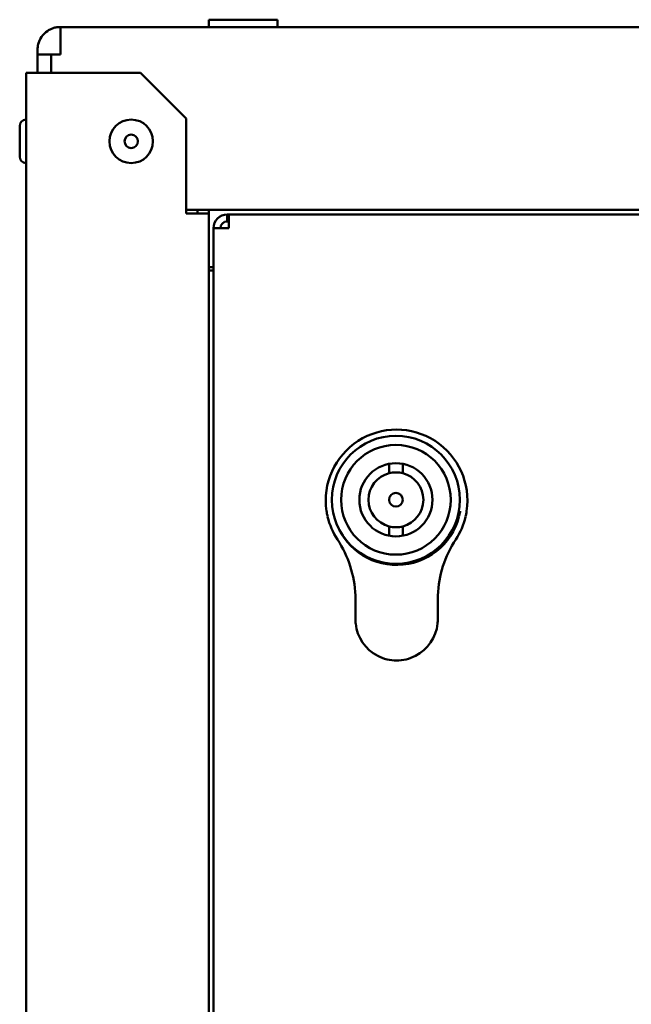
# Model space of a CAD drawing. Units: millimetres. Extents: x 863 to 3548, y 694 to 2707.
# Drawn here: x 931 to 1065, y 2492 to 2707 of the extents above; entities that cross this region are included whole.
import ezdxf

# ---------------------------------------------------------------- set-up
doc = ezdxf.new("R2010")
doc.units = ezdxf.units.MM
doc.header["$LTSCALE"] = 10
doc.layers.add('Sichtbar (ISO)', color=7, linetype='Continuous', lineweight=50)

msp = doc.modelspace()

# ---------------------------------------------------------------- linework, layer by layer
at = {"layer": 'Sichtbar (ISO)'}
for p, q in [((972.37, 2706.88), (987.37, 2706.88)), ((972.37, 2706.88), (972.37, 2705.28)), ((987.37, 2706.88), (987.37, 2705.28)), ((939.87, 2705.28), (1709.87, 2705.28)), ((939.87, 2704.9), (939.87, 2705.28)), ((939.87, 2704.13), (939.87, 2704.9)), ((939.87, 2703), (939.87, 2704.13)), ((939.87, 2701.85), (939.87, 2703)), ((939.87, 2701.04), (939.87, 2701.85)), ((939.87, 2700.28), (939.87, 2701.04)), ((934.87, 2699.28), (934.87, 2700.28)), ((934.87, 2699.28), (934.87, 2700.28)), ((934.87, 2695.28), (934.87, 2699.28)), ((934.87, 2695.28), (934.87, 2699.28)), ((937.87, 2699.28), (934.87, 2699.28)), ((939.87, 2699.28), (937.87, 2699.28)), ((937.87, 2699.28), (937.87, 2695.28)), ((937.87, 2695.28), (937.87, 2699.28)), ((939.87, 2700.28), (939.87, 2699.28)), ((939.87, 2699.28), (939.87, 2700.28)), ((937.37, 2695.28), (932.37, 2695.28)), ((932.37, 1885.28), (932.37, 2695.28)), ((937.37, 2695.28), (957.37, 2695.28)), ((957.37, 2695.28), (967.37, 2685.28)), ((930.97, 2683.63), (930.97, 2676.93)), ((967.37, 2664.53), (967.37, 2685.28)), ((1682.37, 2665.28), (967.37, 2665.28)), ((967.37, 2664.53), (972.37, 2664.53)), ((969.87, 2665.28), (969.87, 2664.53)), ((972.37, 2665.28), (972.37, 2664.53)), ((972.37, 2664.53), (972.37, 1916.03)), ((976.37, 2664.28), (976.37, 2662.78)), ((976.37, 2664.28), (976.72, 2664.28)), ((976.72, 2661.28), (976.72, 2664.28)), ((976.72, 2664.28), (1673.01, 2664.28)), ((976.72, 2662.78), (976.37, 2662.78)), ((973.37, 1919.28), (973.37, 2661.28)), ((976.37, 2661.28), (973.37, 2661.28)), ((976.72, 2661.28), (976.37, 2661.28)), ((972.37, 2652.78), (973.37, 2652.78)), ((973.37, 2652.03), (972.37, 2652.03)), ((1011.77, 2607.69), (1011.77, 2609.74)), ((1014.77, 2609.74), (1014.77, 2607.69)), ((1011.77, 2594.02), (1011.77, 2596.07)), ((1014.77, 2596.07), (1014.77, 2594.02)), ((1004.42, 2575.73), (1004.42, 2580.02)), ((1022.42, 2580.02), (1022.42, 2575.73))]:
    msp.add_line(p, q, dxfattribs=at)
for centre, radius in [((955.37, 2680.28), 4.75), ((955.37, 2680.28), 1.46), ((1013.27, 2601.88), 14), ((1013.27, 2601.88), 12), ((1013.27, 2601.88), 8), ((1013.27, 2601.88), 1.5)]:
    msp.add_circle(centre, radius, dxfattribs=at)
for centre, radius, start, end in [((939.87, 2700.28), 5, 112.4863, 129.7608), ((939.87, 2700.28), 5, 147.0225, 161.6967), ((939.87, 2700.28), 5, 171.3008, 180), ((932.37, 2683.63), 1.4, 90, 180), ((932.37, 2676.93), 1.4, 180, 270), ((976.37, 2661.28), 3, 90, 180), ((976.37, 2661.28), 1.5, 90, 180), ((1013.42, 2601.73), 15.5, 351.4241, 188.5759), ((1013.27, 2601.88), 6, 75.5225, 104.4775), ((1013.27, 2601.88), 6, 104.4775, 255.5225), ((1013.27, 2601.88), 6, 284.4775, 75.5225), ((1013.42, 2601.73), 15.5, 193.2123, 213.338), ((1013.42, 2601.73), 14.1, 196.4937, 345.4483), ((1013.42, 2601.73), 15.5, 326.662, 346.7877), ((1013.27, 2601.88), 6, 255.5225, 284.4775), ((980.42, 2580.02), 24, 2.2508, 33.338), ((1046.42, 2580.02), 24, 146.662, 177.7492), ((1013.42, 2575.73), 9, 185.8821, 242.734), ((1013.42, 2575.73), 9, 297.266, 354.1179)]:
    msp.add_arc(centre, radius, start, end, dxfattribs=at)
for points, knots in [([(934.87, 2700.28), (934.87, 2700.37), (934.88, 2700.68), (934.95, 2701.24), (935.04, 2701.78), (935.57, 2702.89), (935.88, 2703.37), (936.75, 2704.24), (937.27, 2704.59), (938.28, 2705.05), (938.65, 2705.14), (939.19, 2705.25), (939.52, 2705.28), (939.86, 2705.28), (939.86, 2705.28), (939.87, 2705.28)], [-0.589917, -0.589917, -0.589917, -0.589917, -0.4381471, -0.4381471, -0.3202948, -0.3202948, -0.2399444, -0.2399444, -0.1644869, -0.1644869, -0.0993318, -0.0993318, 0, 0, 0.0012564, 0.0012564, 0.0012564, 0.0012564]), ([(998.09, 2599.42), (998.13, 2599.17), (998.18, 2598.9), (998.26, 2598.48), (998.29, 2598.33), (998.33, 2598.19)], [0.302155, 0.302155, 0.302155, 0.302155, 0.3790805, 0.3790805, 0.4308185, 0.4308185, 0.4308185, 0.4308185]), ([(1027.33, 2599.42), (1027.28, 2599.17), (1027.23, 2598.9), (1027.14, 2598.48), (1027.1, 2598.33), (1027.06, 2598.19)], [0.3023253, 0.3023253, 0.3023253, 0.3023253, 0.3795962, 0.3795962, 0.4314154, 0.4314154, 0.4314154, 0.4314154]), ([(1028.51, 2598.19), (1028.54, 2598.33), (1028.57, 2598.48), (1028.66, 2598.9), (1028.71, 2599.17), (1028.74, 2599.42)], [0.7830185, 0.7830185, 0.7830185, 0.7830185, 0.8347565, 0.8347565, 0.911682, 0.911682, 0.911682, 0.911682]), ([(1009.29, 2567.73), (1009.92, 2567.41), (1010.61, 2567.15), (1012.03, 2566.81), (1012.75, 2566.73), (1013.42, 2566.73)], [0.8620379, 0.8620379, 0.8620379, 0.8620379, 1.0723383, 1.0723383, 1.2826387, 1.2826387, 1.2826387, 1.2826387]), ([(1013.42, 2566.73), (1014.08, 2566.73), (1014.81, 2566.81), (1016.22, 2567.15), (1016.92, 2567.41), (1017.54, 2567.73)], [0, 0, 0, 0, 0.2103004, 0.2103004, 0.4206008, 0.4206008, 0.4206008, 0.4206008])]:
    msp.add_open_spline(points, degree=3, knots=knots, dxfattribs=at)
for points in [[(1004.4, 2580.97), (1004.41, 2580.67), (1004.42, 2580.35), (1004.42, 2580.02)], [(1022.42, 2580.02), (1022.42, 2580.35), (1022.42, 2580.67), (1022.44, 2580.97)], [(1004.42, 2575.73), (1004.42, 2575.43), (1004.43, 2575.12), (1004.46, 2574.81)], [(1022.37, 2574.81), (1022.4, 2575.12), (1022.42, 2575.43), (1022.42, 2575.73)]]:
    msp.add_open_spline(points, degree=3, dxfattribs=at)

doc.saveas('drawing.dxf')
